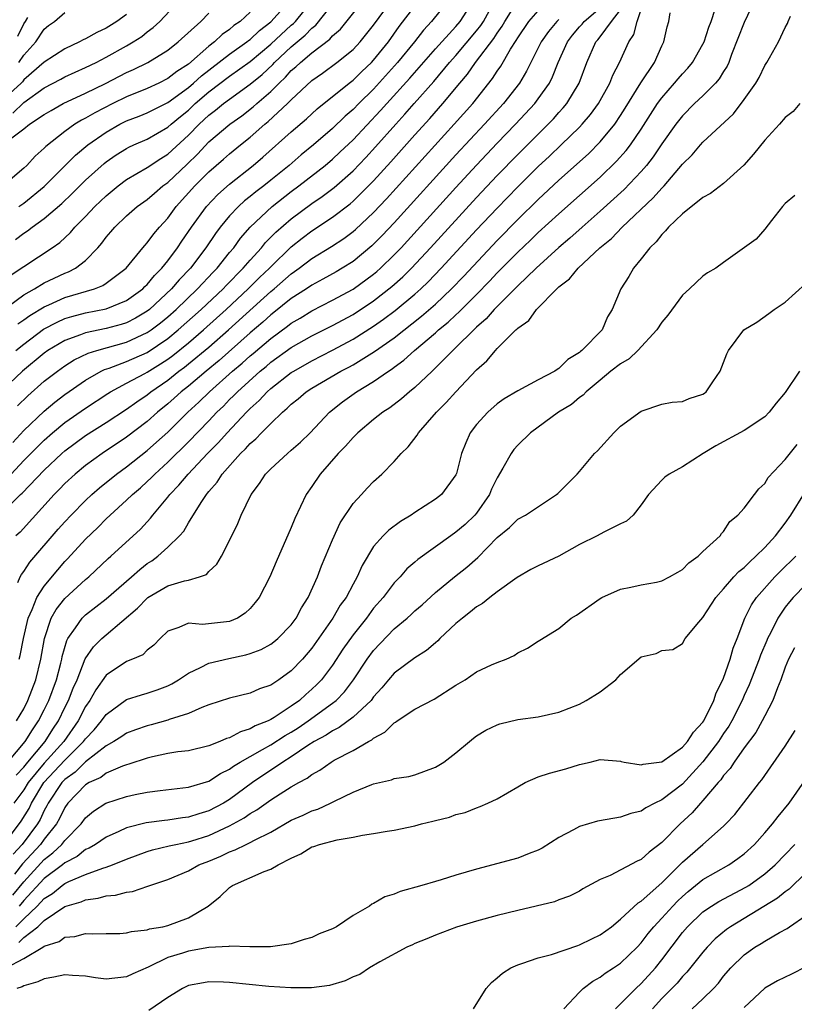
# Model space of a CAD drawing. Units: inches. Extents: x 2502000 to 2505000, y 1494000 to 1497000.
# Drawn here: x 2502149 to 2502224, y 1494079 to 1494175 of the extents above; entities that cross this region are included whole.
import ezdxf

# ---------------------------------------------------------------- set-up
doc = ezdxf.new("R2010")
doc.units = ezdxf.units.IN
doc.header["$MEASUREMENT"] = 0
doc.layers.add('LD25021494_2ft', color=198, linetype='Continuous')

msp = doc.modelspace()

# ---------------------------------------------------------------- linework, layer by layer
at = {"layer": 'LD25021494_2ft'}
for points, elevation in [([(2502145.881, 1494146.119), (2502149, 1494148.418), (2502150.033, 1494149), (2502151, 1494149.57), (2502151.962, 1494150.038), (2502153, 1494150.516), (2502153.353, 1494150.647), (2502154.031, 1494151), (2502155, 1494151.744), (2502156.202, 1494153), (2502156.575, 1494153.425), (2502157, 1494154.006), (2502157.465, 1494154.535), (2502157.847, 1494155), (2502159, 1494156.098), (2502160.036, 1494157), (2502161, 1494157.693), (2502161.693, 1494158.306), (2502162.515, 1494159), (2502163, 1494159.346), (2502164.881, 1494161.119), (2502165.899, 1494162.101), (2502167, 1494163.274), (2502169.038, 1494165), (2502170.18, 1494165.82), (2502171.308, 1494166.692), (2502171.643, 1494167), (2502173, 1494168.179), (2502173.812, 1494169), (2502174.431, 1494169.569), (2502175, 1494170.207), (2502175.436, 1494170.564), (2502175.878, 1494171), (2502177, 1494171.941), (2502178.737, 1494173.263), (2502179, 1494173.579), (2502179.764, 1494174.236), (2502181.986, 1494177)], 9184), ([(2502190.251, 1494177), (2502188.637, 1494175), (2502187.849, 1494174.151), (2502186.955, 1494173), (2502185.319, 1494171), (2502183, 1494168.419), (2502181.547, 1494167), (2502181, 1494166.441), (2502180.221, 1494165.779), (2502179, 1494164.594), (2502177.164, 1494163), (2502175.968, 1494162.032), (2502174.776, 1494161), (2502173, 1494159.546), (2502172.319, 1494159), (2502171.566, 1494158.433), (2502171, 1494157.96), (2502170.456, 1494157.544), (2502169.866, 1494157), (2502169, 1494156.088), (2502168.096, 1494155), (2502167.623, 1494154.377), (2502166.703, 1494153), (2502165.19, 1494151), (2502164.118, 1494149.882), (2502163.374, 1494149), (2502161.225, 1494147), (2502161, 1494146.821), (2502159.86, 1494146.14), (2502159, 1494145.699), (2502158.47, 1494145.53), (2502157, 1494145.132), (2502155, 1494144.715), (2502154.514, 1494144.514), (2502153, 1494143.975), (2502151.347, 1494143), (2502151, 1494142.757), (2502148.871, 1494141), (2502147, 1494139.216)], 9178), ([(2502147.69, 1494150.31), (2502151.769, 1494153), (2502152.495, 1494153.505), (2502153.531, 1494154.469), (2502153.978, 1494155), (2502155, 1494156.034), (2502155.898, 1494157), (2502157, 1494158.052), (2502158.161, 1494159), (2502159, 1494159.617), (2502161, 1494160.796), (2502162.317, 1494161.683), (2502163, 1494162.087), (2502165, 1494163.928), (2502166.056, 1494165), (2502167, 1494165.876), (2502167.643, 1494166.357), (2502168.413, 1494167), (2502169, 1494167.445), (2502171, 1494168.89), (2502172.163, 1494169.837), (2502173.194, 1494170.806), (2502173.367, 1494171), (2502175, 1494172.508), (2502176.351, 1494173.649), (2502177, 1494174.345), (2502177.375, 1494174.625), (2502179, 1494176.658)], 9186), ([(2502147.765, 1494131), (2502149, 1494132.3), (2502151, 1494134.292), (2502151.806, 1494135), (2502153, 1494136.002), (2502155, 1494137.413), (2502157.163, 1494138.837), (2502157.433, 1494139), (2502159, 1494139.816), (2502160.759, 1494140.759), (2502161, 1494140.894), (2502162.294, 1494141.706), (2502163, 1494142.173), (2502163.477, 1494142.523), (2502165, 1494143.745), (2502166.462, 1494145), (2502168.668, 1494147), (2502170.819, 1494149), (2502171.91, 1494150.09), (2502172.868, 1494151), (2502173, 1494151.144), (2502175, 1494153.075), (2502176.066, 1494153.934), (2502177, 1494154.644), (2502179, 1494155.968), (2502180.726, 1494157.274), (2502181, 1494157.512), (2502182.504, 1494159), (2502183, 1494159.513), (2502184.66, 1494161.34), (2502187, 1494163.954), (2502188.45, 1494165.55), (2502189.73, 1494167), (2502191.385, 1494169), (2502192.129, 1494169.871), (2502192.895, 1494171), (2502194.672, 1494173.328), (2502195, 1494173.857), (2502195.478, 1494174.522), (2502195.752, 1494175), (2502197.003, 1494177)], 9172), ([(2502147.932, 1494134.069), (2502149, 1494135.241), (2502151, 1494137.121), (2502152.016, 1494137.983), (2502153, 1494138.733), (2502155, 1494140.128), (2502156.535, 1494141), (2502156.845, 1494141.155), (2502157.298, 1494141.298), (2502159, 1494141.92), (2502161, 1494142.821), (2502163, 1494144.172), (2502164.014, 1494145), (2502166.243, 1494147), (2502168.369, 1494149), (2502168.672, 1494149.328), (2502170.329, 1494151), (2502171, 1494151.791), (2502172.101, 1494153), (2502172.502, 1494153.498), (2502173.489, 1494154.511), (2502175, 1494155.817), (2502177, 1494157.304), (2502178.01, 1494157.99), (2502179.15, 1494158.85), (2502181, 1494160.484), (2502182.234, 1494161.766), (2502183.192, 1494162.808), (2502185.15, 1494165), (2502186.037, 1494165.963), (2502186.926, 1494167), (2502188.838, 1494169.162), (2502190.378, 1494171), (2502191, 1494171.688), (2502193, 1494174.071), (2502193.411, 1494174.589), (2502193.666, 1494175), (2502194.853, 1494177.147)], 9174), ([(2502147.935, 1494166.065), (2502149, 1494167.113), (2502151, 1494168.536), (2502152.616, 1494169.384), (2502153, 1494169.604), (2502155, 1494170.498), (2502156.026, 1494171), (2502157, 1494171.508), (2502159, 1494172.629), (2502159.631, 1494173), (2502160.46, 1494173.54), (2502161, 1494173.977), (2502161.589, 1494174.411), (2502162.227, 1494175), (2502164.117, 1494177)], 9196), ([(2502220.001, 1494177), (2502219, 1494174.886), (2502217.784, 1494171.784), (2502217.498, 1494171), (2502217.345, 1494170.655), (2502217, 1494170.127), (2502216.574, 1494169.426), (2502216.206, 1494169), (2502215, 1494167.773), (2502214.186, 1494167), (2502213, 1494165.813), (2502212.371, 1494165), (2502211, 1494163.079), (2502210.167, 1494161.833), (2502209.509, 1494161), (2502209, 1494160.409), (2502207.343, 1494158.657), (2502205, 1494156.543), (2502203.247, 1494155), (2502202.075, 1494153.925), (2502201, 1494153.007), (2502198.789, 1494151), (2502197, 1494149.3), (2502195, 1494147.291), (2502194.716, 1494147), (2502193.926, 1494146.074), (2502193, 1494145.26), (2502192.727, 1494145), (2502191, 1494143.284), (2502190.687, 1494143), (2502188.85, 1494141.15), (2502188.67, 1494141), (2502187, 1494139.412), (2502186.485, 1494139), (2502185.7, 1494138.3), (2502184.562, 1494137.437), (2502183.884, 1494137), (2502183, 1494136.295), (2502181.457, 1494135), (2502181, 1494134.564), (2502180.279, 1494133.722), (2502179.565, 1494133), (2502177.819, 1494131), (2502177, 1494129.779), (2502176.447, 1494129), (2502175.336, 1494126.663), (2502175, 1494125.807), (2502173.526, 1494122.474), (2502172.918, 1494121), (2502171.88, 1494119), (2502171.5, 1494118.5), (2502171, 1494117.933), (2502170.527, 1494117.473), (2502169.783, 1494117), (2502169, 1494116.658), (2502166.362, 1494116.362), (2502165, 1494116.513), (2502164.072, 1494116.072), (2502163, 1494115.733), (2502162.265, 1494115), (2502161.649, 1494114.351), (2502161, 1494113.867), (2502160.565, 1494113.435), (2502159.559, 1494113), (2502159, 1494112.783), (2502157, 1494111.447), (2502155.993, 1494110.007), (2502155.425, 1494109), (2502155, 1494108.389), (2502154.275, 1494107), (2502152.892, 1494105), (2502151, 1494102.895), (2502149.436, 1494101), (2502149, 1494100.285), (2502148.05, 1494099)], 9156), ([(2502148.203, 1494153.798), (2502149, 1494154.401), (2502149.364, 1494154.636), (2502149.818, 1494155), (2502151, 1494155.848), (2502152.69, 1494157.31), (2502153.72, 1494158.28), (2502155, 1494159.569), (2502156.809, 1494161.191), (2502157, 1494161.345), (2502157.982, 1494162.018), (2502159, 1494162.656), (2502159.222, 1494162.778), (2502159.709, 1494163), (2502161, 1494163.557), (2502163, 1494164.701), (2502163.327, 1494165), (2502164.234, 1494165.766), (2502165, 1494166.379), (2502165.668, 1494167), (2502167, 1494168.136), (2502169, 1494169.671), (2502171, 1494171.098), (2502173, 1494172.771), (2502175, 1494174.628), (2502175.202, 1494174.798), (2502175.391, 1494175), (2502177.013, 1494177)], 9188), ([(2502148.226, 1494143), (2502149, 1494143.637), (2502150.934, 1494145.066), (2502152.235, 1494145.765), (2502153, 1494146.1), (2502153.683, 1494146.318), (2502155, 1494146.664), (2502157, 1494147.059), (2502159, 1494147.867), (2502160.576, 1494149), (2502160.78, 1494149.22), (2502161, 1494149.415), (2502161.708, 1494150.292), (2502162.429, 1494151), (2502163, 1494151.721), (2502163.943, 1494153), (2502164.357, 1494153.643), (2502165.289, 1494155), (2502166.758, 1494157), (2502167.845, 1494158.155), (2502169, 1494159.189), (2502171.3, 1494161), (2502172.217, 1494161.783), (2502175, 1494164.274), (2502176.475, 1494165.525), (2502177.516, 1494166.484), (2502180.633, 1494169), (2502181, 1494169.278), (2502181.865, 1494170.135), (2502182.783, 1494171), (2502183, 1494171.23), (2502184.437, 1494173), (2502185.493, 1494174.507), (2502187, 1494176.487)], 9180), ([(2502148.307, 1494107), (2502149, 1494108.182), (2502149.415, 1494109), (2502150.19, 1494111), (2502150.671, 1494113), (2502151.003, 1494114.997), (2502151.68, 1494117), (2502152.157, 1494117.843), (2502153, 1494118.896), (2502155, 1494120.739), (2502155.314, 1494121), (2502157.21, 1494122.79), (2502157.47, 1494123), (2502160.347, 1494125.653), (2502161.306, 1494126.694), (2502161.53, 1494127), (2502163, 1494128.742), (2502163.193, 1494129), (2502164.084, 1494129.915), (2502164.962, 1494131), (2502166.856, 1494133), (2502167.931, 1494134.069), (2502168.759, 1494135), (2502170.64, 1494137), (2502171, 1494137.366), (2502171.864, 1494138.137), (2502172.653, 1494139), (2502173, 1494139.306), (2502175, 1494140.852), (2502175.229, 1494141), (2502177, 1494142.008), (2502179, 1494143.027), (2502181, 1494144.104), (2502183, 1494145.366), (2502183.962, 1494146.038), (2502185.104, 1494146.896), (2502187, 1494148.477), (2502187.587, 1494149), (2502188.307, 1494149.693), (2502189.576, 1494151), (2502193, 1494154.726), (2502195, 1494156.856), (2502197, 1494158.916), (2502199, 1494160.895), (2502200.091, 1494161.909), (2502201.231, 1494163), (2502203, 1494164.715), (2502203.272, 1494165), (2502204.067, 1494165.933), (2502204.85, 1494167), (2502205.96, 1494169), (2502206.245, 1494169.755), (2502206.886, 1494171), (2502207.807, 1494173), (2502208.284, 1494173.716), (2502208.616, 1494175), (2502209.286, 1494177)], 9162), ([(2502148.384, 1494137.616), (2502149.401, 1494138.599), (2502151, 1494140.011), (2502152.275, 1494141), (2502153, 1494141.51), (2502153.912, 1494142.088), (2502155.263, 1494142.738), (2502156.095, 1494143), (2502159, 1494143.808), (2502161, 1494144.742), (2502161.371, 1494145), (2502162.295, 1494145.704), (2502163, 1494146.283), (2502163.806, 1494147), (2502165.892, 1494149), (2502167.392, 1494150.608), (2502167.784, 1494151), (2502169, 1494152.522), (2502169.401, 1494153), (2502170.069, 1494153.931), (2502171, 1494155.002), (2502173.141, 1494157), (2502175, 1494158.454), (2502175.734, 1494159), (2502178.282, 1494161), (2502179, 1494161.602), (2502179.729, 1494162.271), (2502181, 1494163.493), (2502183.68, 1494166.32), (2502184.272, 1494167), (2502186.513, 1494169.487), (2502189, 1494172.325), (2502191, 1494174.501), (2502191.415, 1494175), (2502192.695, 1494177)], 9176), ([(2502148.416, 1494145.584), (2502149, 1494145.985), (2502149.584, 1494146.416), (2502151, 1494147.264), (2502151.45, 1494147.45), (2502153, 1494148.15), (2502155.865, 1494149), (2502156.678, 1494149.322), (2502157, 1494149.545), (2502158.938, 1494151), (2502160.579, 1494153), (2502160.773, 1494153.227), (2502161, 1494153.455), (2502161.643, 1494154.357), (2502162.19, 1494155), (2502163, 1494155.884), (2502163.823, 1494157), (2502165.637, 1494159), (2502167, 1494160.379), (2502168.404, 1494161.596), (2502169, 1494162.132), (2502170.066, 1494163), (2502171, 1494163.735), (2502172.429, 1494165), (2502172.747, 1494165.253), (2502174.627, 1494167), (2502175, 1494167.377), (2502177, 1494169.241), (2502178.039, 1494169.961), (2502179.437, 1494171), (2502181, 1494172.261), (2502181.697, 1494173), (2502183, 1494174.638), (2502184.729, 1494177)], 9182), ([(2502148.44, 1494120.44), (2502148.646, 1494121), (2502148.772, 1494121.228), (2502149, 1494121.51), (2502149.585, 1494122.415), (2502152.362, 1494125.638), (2502153, 1494126.339), (2502153.618, 1494127), (2502155, 1494128.423), (2502155.617, 1494129), (2502156.35, 1494129.65), (2502158.027, 1494131), (2502159, 1494131.703), (2502161, 1494133.277), (2502161.917, 1494134.083), (2502163, 1494135.067), (2502164.957, 1494137), (2502166.016, 1494137.984), (2502167.039, 1494139), (2502169.296, 1494141), (2502170.222, 1494141.778), (2502171, 1494142.487), (2502171.285, 1494142.715), (2502173, 1494144.183), (2502174.626, 1494145.374), (2502175, 1494145.676), (2502175.845, 1494146.155), (2502177, 1494146.869), (2502179, 1494147.891), (2502181, 1494148.982), (2502183, 1494150.435), (2502183.309, 1494150.691), (2502183.652, 1494151), (2502185, 1494152.315), (2502185.658, 1494153), (2502191, 1494158.858), (2502193, 1494161.022), (2502195, 1494163.143), (2502196.796, 1494165), (2502198.658, 1494167), (2502199, 1494167.462), (2502200.079, 1494169), (2502200.394, 1494169.607), (2502200.944, 1494171), (2502201.823, 1494173), (2502202.337, 1494173.663), (2502203, 1494174.452), (2502203.264, 1494174.736), (2502203.468, 1494175), (2502205, 1494176.302)], 9166), ([(2502148.537, 1494157), (2502149, 1494157.331), (2502151, 1494158.946), (2502154.023, 1494161.977), (2502155.229, 1494163), (2502157, 1494164.243), (2502158.35, 1494165), (2502159, 1494165.32), (2502160.223, 1494165.777), (2502161, 1494166.098), (2502163, 1494167.109), (2502165, 1494168.569), (2502165.505, 1494169), (2502166.282, 1494169.718), (2502169, 1494171.801), (2502170.69, 1494173), (2502170.855, 1494173.145), (2502171, 1494173.245), (2502171.895, 1494174.105), (2502173, 1494174.944), (2502174.857, 1494177)], 9190), ([(2502159, 1494175.663), (2502158.057, 1494175), (2502157, 1494174.338), (2502156.088, 1494173.912), (2502155, 1494173.302), (2502154.783, 1494173.217), (2502154.404, 1494173), (2502153, 1494172.339), (2502151, 1494171.046), (2502149, 1494169.308), (2502148.867, 1494169.133), (2502148.742, 1494169), (2502146.54, 1494167)], 9198), ([(2502146.936, 1494163), (2502149, 1494164.559), (2502149.558, 1494165), (2502151, 1494165.948), (2502151.654, 1494166.345), (2502152.83, 1494167), (2502155, 1494168.006), (2502156.952, 1494168.952), (2502159, 1494170.015), (2502159.681, 1494170.32), (2502161.055, 1494171), (2502163, 1494172.205), (2502164.014, 1494173), (2502166.204, 1494175), (2502167, 1494175.8)], 9194), ([(2502171, 1494175.905), (2502170.021, 1494175), (2502169.416, 1494174.584), (2502169, 1494174.216), (2502168.282, 1494173.718), (2502167.533, 1494173), (2502167, 1494172.6), (2502165, 1494170.851), (2502163.867, 1494170.134), (2502163, 1494169.448), (2502162.116, 1494169), (2502161, 1494168.477), (2502159, 1494167.657), (2502157.652, 1494167), (2502155.893, 1494166.107), (2502155, 1494165.575), (2502154.61, 1494165.39), (2502153.975, 1494165), (2502153, 1494164.293), (2502151.159, 1494162.841), (2502151, 1494162.663), (2502150.12, 1494161.88), (2502149.296, 1494161), (2502149, 1494160.719), (2502146.999, 1494159)], 9192), ([(2502147, 1494127.322), (2502148.685, 1494129), (2502148.853, 1494129.146), (2502151, 1494131.389), (2502152.718, 1494133), (2502153, 1494133.248), (2502155, 1494134.733), (2502157, 1494136.007), (2502159, 1494137.317), (2502159.974, 1494138.026), (2502161, 1494138.706), (2502161.359, 1494139), (2502163, 1494140.136), (2502164.084, 1494141), (2502164.613, 1494141.387), (2502165, 1494141.693), (2502167, 1494143.339), (2502168.886, 1494145), (2502173, 1494148.727), (2502173.334, 1494149), (2502175, 1494150.469), (2502175.318, 1494150.682), (2502175.748, 1494151), (2502177, 1494151.962), (2502178.892, 1494153.108), (2502180.106, 1494153.894), (2502181, 1494154.558), (2502181.238, 1494154.762), (2502183, 1494156.414), (2502184.249, 1494157.751), (2502190.837, 1494165), (2502192.631, 1494167), (2502194.56, 1494169.44), (2502195, 1494170.163), (2502195.342, 1494170.658), (2502196.3, 1494172.3), (2502196.855, 1494173.145), (2502197, 1494173.397), (2502198.091, 1494175), (2502199, 1494176.031)], 9170), ([(2502147.068, 1494095), (2502148.753, 1494097.247), (2502149.519, 1494098.481), (2502149.757, 1494099), (2502150.958, 1494101), (2502153, 1494103.175), (2502154.821, 1494105), (2502155, 1494105.258), (2502155.853, 1494106.147), (2502156.566, 1494107), (2502157, 1494107.616), (2502159, 1494109.067), (2502160.451, 1494109.55), (2502161, 1494109.695), (2502161.971, 1494110.029), (2502163, 1494110.422), (2502163.397, 1494110.603), (2502164.036, 1494111), (2502165, 1494111.65), (2502166.192, 1494112.192), (2502167, 1494112.61), (2502168.918, 1494113.082), (2502170.578, 1494113.421), (2502171, 1494113.55), (2502172.063, 1494113.937), (2502173, 1494114.455), (2502173.316, 1494114.684), (2502173.685, 1494115), (2502175, 1494116.355), (2502175.475, 1494117), (2502176.001, 1494117.999), (2502176.636, 1494119), (2502177.538, 1494121), (2502177.939, 1494122.061), (2502179, 1494124.595), (2502179.752, 1494126.248), (2502181, 1494128.12), (2502181.816, 1494129), (2502182.37, 1494129.63), (2502183, 1494130.267), (2502183.793, 1494131), (2502185, 1494132.21), (2502185.687, 1494133), (2502186.344, 1494133.656), (2502187.23, 1494134.77), (2502187.358, 1494135), (2502189.104, 1494137), (2502190.052, 1494137.949), (2502190.991, 1494139), (2502193, 1494141.122), (2502194.002, 1494141.998), (2502194.825, 1494143), (2502195, 1494143.184), (2502196.819, 1494145), (2502196.919, 1494145.081), (2502197, 1494145.185), (2502198.08, 1494145.92), (2502198.817, 1494147), (2502200.799, 1494149), (2502200.911, 1494149.089), (2502201, 1494149.185), (2502202.03, 1494149.97), (2502202.868, 1494151), (2502204.991, 1494153), (2502206.1, 1494153.9), (2502207.156, 1494155), (2502210.171, 1494157.829), (2502211, 1494158.787), (2502211.114, 1494158.886), (2502211.213, 1494159), (2502213, 1494161.101), (2502213.96, 1494162.04), (2502214.755, 1494163), (2502215, 1494163.268), (2502217.979, 1494166.021), (2502219, 1494167.415), (2502220.122, 1494169), (2502220.446, 1494169.553), (2502221, 1494170.702), (2502221.217, 1494171), (2502221.452, 1494171.452), (2502222.325, 1494173), (2502223, 1494174.395), (2502223.214, 1494174.786), (2502223.284, 1494175), (2502223.5, 1494175.5)], 9154), ([(2502147.456, 1494103), (2502149.153, 1494105), (2502149.855, 1494106.145), (2502150.448, 1494107), (2502151, 1494108.073), (2502151.444, 1494109), (2502152.183, 1494111), (2502152.599, 1494112.599), (2502152.691, 1494113), (2502152.734, 1494113.266), (2502153.173, 1494114.827), (2502153.275, 1494115), (2502154.037, 1494116.037), (2502154.687, 1494117), (2502155, 1494117.3), (2502157, 1494118.874), (2502159.468, 1494121), (2502160.273, 1494121.727), (2502161, 1494122.285), (2502161.442, 1494122.558), (2502162.04, 1494123), (2502163, 1494123.886), (2502164.139, 1494125), (2502164.542, 1494125.458), (2502165, 1494126.249), (2502166.236, 1494128.236), (2502166.749, 1494129), (2502166.87, 1494129.13), (2502167, 1494129.314), (2502167.795, 1494130.205), (2502168.279, 1494131), (2502170.07, 1494133), (2502170.55, 1494133.45), (2502171, 1494133.972), (2502171.567, 1494134.433), (2502172.088, 1494135), (2502173, 1494135.92), (2502174.129, 1494137), (2502174.61, 1494137.389), (2502175, 1494137.787), (2502175.68, 1494138.319), (2502176.447, 1494139), (2502177, 1494139.354), (2502179.819, 1494141), (2502180.6, 1494141.4), (2502181, 1494141.626), (2502183.093, 1494142.907), (2502185, 1494144.249), (2502187.661, 1494146.339), (2502189, 1494147.517), (2502190.571, 1494149), (2502191.763, 1494150.237), (2502195, 1494153.707), (2502197, 1494155.748), (2502199, 1494157.694), (2502201, 1494159.546), (2502203.865, 1494162.135), (2502205, 1494163.274), (2502206.423, 1494165), (2502207, 1494165.842), (2502207.454, 1494166.546), (2502208.973, 1494169.027), (2502210.277, 1494171), (2502211, 1494172.605), (2502211.205, 1494173), (2502211.527, 1494174.473), (2502211.685, 1494175), (2502211.826, 1494175.826)], 9160), ([(2502148.265, 1494101.736), (2502149, 1494102.504), (2502149.399, 1494103), (2502151.088, 1494105), (2502151.815, 1494106.184), (2502152.364, 1494107), (2502153, 1494108.306), (2502153.356, 1494109), (2502153.817, 1494110.183), (2502154.184, 1494111), (2502154.977, 1494113.023), (2502155.786, 1494114.215), (2502156.586, 1494115), (2502157, 1494115.376), (2502160.051, 1494117.95), (2502161, 1494118.947), (2502161.075, 1494119), (2502163, 1494120.125), (2502164.616, 1494120.616), (2502165, 1494120.685), (2502166.063, 1494121), (2502166.753, 1494121.246), (2502167, 1494121.512), (2502167.767, 1494122.233), (2502168.201, 1494123), (2502169, 1494124.538), (2502169.799, 1494126.202), (2502170.135, 1494127), (2502171.09, 1494129), (2502171.908, 1494130.092), (2502172.493, 1494131), (2502173, 1494131.518), (2502174.628, 1494133), (2502175, 1494133.312), (2502175.892, 1494134.108), (2502176.826, 1494135), (2502178.71, 1494137), (2502179.984, 1494138.015), (2502181.342, 1494139), (2502183, 1494139.995), (2502184.436, 1494141), (2502184.786, 1494141.214), (2502185, 1494141.383), (2502185.945, 1494142.055), (2502186.965, 1494143), (2502189, 1494144.717), (2502189.308, 1494145), (2502190.241, 1494145.759), (2502191, 1494146.484), (2502191.277, 1494146.723), (2502191.538, 1494147), (2502193, 1494148.455), (2502194.255, 1494149.745), (2502195, 1494150.548), (2502197, 1494152.568), (2502198.254, 1494153.746), (2502199, 1494154.47), (2502201, 1494156.295), (2502205, 1494159.852), (2502206.602, 1494161.398), (2502207.542, 1494162.458), (2502207.949, 1494163), (2502209, 1494164.527), (2502210.592, 1494167), (2502211, 1494167.573), (2502212.248, 1494169), (2502212.58, 1494169.42), (2502213, 1494169.902), (2502213.536, 1494170.464), (2502213.981, 1494171), (2502215, 1494172.768), (2502215.113, 1494173), (2502215.576, 1494174.424), (2502215.805, 1494175), (2502216.198, 1494176.198)], 9158), ([(2502148.426, 1494173.574), (2502149, 1494174.75), (2502149.174, 1494175), (2502149.388, 1494175.388)], 9202), ([(2502148.534, 1494171), (2502149, 1494171.723), (2502150.171, 1494173), (2502151, 1494174.245), (2502151.413, 1494174.587), (2502151.975, 1494175), (2502153, 1494175.86)], 9200), ([(2502148.547, 1494113), (2502148.643, 1494113.357), (2502148.976, 1494115), (2502149.438, 1494117), (2502149.836, 1494117.836), (2502150.287, 1494119), (2502151, 1494120.097), (2502152.309, 1494121.691), (2502153, 1494122.481), (2502153.257, 1494122.743), (2502155, 1494124.681), (2502156.19, 1494125.81), (2502157, 1494126.638), (2502157.386, 1494127), (2502159, 1494128.453), (2502159.553, 1494129), (2502160.336, 1494129.663), (2502161, 1494130.261), (2502161.38, 1494130.62), (2502161.734, 1494131), (2502163, 1494132.149), (2502165, 1494134.121), (2502167, 1494136.183), (2502167.766, 1494137), (2502168.395, 1494137.605), (2502169, 1494138.23), (2502169.394, 1494138.606), (2502169.758, 1494139), (2502171.973, 1494141), (2502172.543, 1494141.457), (2502173, 1494141.858), (2502175, 1494143.298), (2502177, 1494144.43), (2502179, 1494145.429), (2502181, 1494146.519), (2502183, 1494147.838), (2502184.772, 1494149.228), (2502185.823, 1494150.177), (2502186.662, 1494151), (2502188.537, 1494153), (2502193, 1494157.875), (2502195, 1494160.001), (2502197, 1494162.07), (2502200.468, 1494165.532), (2502201, 1494166.137), (2502201.421, 1494166.579), (2502201.766, 1494167), (2502202.978, 1494169), (2502203.713, 1494171), (2502204.586, 1494173), (2502204.785, 1494173.215), (2502205, 1494173.492), (2502206.124, 1494175), (2502207, 1494176.132)], 9164), ([(2502201, 1494175.177), (2502200.793, 1494175), (2502199.976, 1494174.024), (2502199.272, 1494173), (2502199, 1494172.431), (2502198.264, 1494171), (2502197.848, 1494170.152), (2502197.16, 1494169), (2502195.618, 1494167), (2502193.786, 1494165), (2502191, 1494162.014), (2502185, 1494155.422), (2502183.828, 1494154.172), (2502182.835, 1494153.165), (2502181, 1494151.651), (2502179.951, 1494151), (2502179.346, 1494150.654), (2502178.068, 1494149.932), (2502177, 1494149.369), (2502176.471, 1494149), (2502175, 1494148.047), (2502173.315, 1494146.685), (2502173, 1494146.457), (2502172.234, 1494145.766), (2502171, 1494144.71), (2502167.974, 1494142.026), (2502166.714, 1494141), (2502165, 1494139.548), (2502164.306, 1494139), (2502163.632, 1494138.367), (2502163, 1494137.808), (2502162.011, 1494137), (2502161, 1494136.093), (2502159, 1494134.571), (2502156.619, 1494133), (2502155, 1494131.824), (2502153.987, 1494131), (2502153, 1494130.083), (2502152.48, 1494129.52), (2502151.955, 1494129), (2502148.639, 1494125.361), (2502148.246, 1494125)], 9168), ([(2502224.419, 1494167), (2502223.753, 1494166.247), (2502223, 1494165.641), (2502222.44, 1494165), (2502221, 1494163.437), (2502219.919, 1494162.081), (2502218.966, 1494161.034), (2502217, 1494159.223), (2502215.722, 1494158.278), (2502215, 1494157.871), (2502213, 1494156.304), (2502211.648, 1494155), (2502211.366, 1494154.634), (2502211, 1494154.292), (2502210.442, 1494153.558), (2502209.84, 1494153), (2502209, 1494151.902), (2502208.236, 1494151), (2502207.79, 1494150.21), (2502207.006, 1494149), (2502206.183, 1494147), (2502205.718, 1494146.282), (2502205.207, 1494145), (2502203.244, 1494143), (2502203.099, 1494142.901), (2502203, 1494142.804), (2502201.864, 1494142.136), (2502201, 1494141.246), (2502200.834, 1494141.166), (2502200.613, 1494141), (2502199, 1494140.163), (2502197, 1494139.095), (2502195.69, 1494138.31), (2502195, 1494137.805), (2502194.091, 1494137), (2502193, 1494135.806), (2502192.387, 1494135), (2502191.958, 1494134.042), (2502191.533, 1494133), (2502191.048, 1494131.048), (2502191, 1494130.928), (2502189.599, 1494129), (2502189, 1494128.541), (2502187, 1494127.257), (2502186.631, 1494127), (2502185.604, 1494126.396), (2502184.462, 1494125.538), (2502183.917, 1494125), (2502183, 1494123.947), (2502181.891, 1494122.109), (2502181.403, 1494121), (2502181, 1494120.3), (2502180.315, 1494119), (2502179.761, 1494118.239), (2502179.045, 1494117), (2502177, 1494114.072), (2502176.087, 1494113), (2502175, 1494111.855), (2502173.79, 1494111), (2502173, 1494110.471), (2502171.894, 1494110.106), (2502171, 1494109.702), (2502169, 1494109.21), (2502167, 1494108.55), (2502166.301, 1494108.301), (2502165, 1494107.725), (2502163.122, 1494107.122), (2502163, 1494107.07), (2502161.38, 1494106.62), (2502161, 1494106.533), (2502159.862, 1494106.138), (2502159, 1494105.818), (2502158.518, 1494105.482), (2502157.756, 1494105), (2502157, 1494104.577), (2502155, 1494103.024), (2502153.99, 1494102.01), (2502153, 1494101.313), (2502152.704, 1494101), (2502151.372, 1494099), (2502151.252, 1494098.747), (2502151, 1494098.306), (2502150.589, 1494097.412), (2502150.339, 1494097), (2502148.856, 1494095), (2502147.963, 1494094.037)], 9152), ([(2502223.922, 1494158.078), (2502223, 1494157.29), (2502222.73, 1494157), (2502221.655, 1494155.655), (2502221, 1494154.797), (2502220.168, 1494153.832), (2502217, 1494151.565), (2502216.248, 1494151), (2502215.443, 1494150.557), (2502215, 1494150.234), (2502213.68, 1494149), (2502213, 1494148.393), (2502211.576, 1494146.424), (2502211, 1494145.77), (2502210.519, 1494145), (2502208.663, 1494143), (2502207.82, 1494142.18), (2502207, 1494141.712), (2502206.059, 1494141), (2502205, 1494140.137), (2502203.643, 1494139), (2502203.344, 1494138.656), (2502203, 1494138.424), (2502202.229, 1494137.771), (2502200.962, 1494137), (2502198.246, 1494135), (2502197, 1494133.791), (2502196.616, 1494133.384), (2502196.355, 1494133), (2502195.566, 1494131.566), (2502195, 1494130.63), (2502194.462, 1494129.538), (2502194.242, 1494129), (2502193, 1494127.209), (2502192.822, 1494127), (2502191.898, 1494126.102), (2502191, 1494125.332), (2502190.511, 1494125), (2502187.303, 1494122.697), (2502187, 1494122.423), (2502186.228, 1494121.772), (2502185.568, 1494121), (2502185, 1494120.41), (2502183.926, 1494119), (2502183, 1494117.944), (2502182.297, 1494117), (2502181, 1494115.367), (2502180.02, 1494113.98), (2502179, 1494112.435), (2502177.919, 1494111), (2502177.471, 1494110.528), (2502177, 1494110.075), (2502176.419, 1494109.581), (2502175.796, 1494109), (2502175, 1494108.424), (2502173.326, 1494107.326), (2502173, 1494107.127), (2502172.739, 1494107), (2502171.487, 1494106.513), (2502171, 1494106.22), (2502170.052, 1494105.948), (2502169, 1494105.366), (2502168.715, 1494105.285), (2502168.068, 1494105), (2502167, 1494104.571), (2502165, 1494104.1), (2502163.979, 1494103.979), (2502163, 1494103.822), (2502161.51, 1494103.51), (2502161, 1494103.388), (2502159.215, 1494102.785), (2502159, 1494102.736), (2502158.601, 1494102.601), (2502157, 1494101.917), (2502156.485, 1494101.515), (2502155.345, 1494101), (2502155, 1494100.791), (2502153.297, 1494099), (2502153, 1494098.591), (2502152.487, 1494097.513), (2502152.194, 1494097), (2502151, 1494095.507), (2502150.629, 1494095), (2502148.891, 1494093.109), (2502148.092, 1494092.092)], 9150), ([(2502147.938, 1494090.062), (2502149, 1494091.368), (2502151, 1494093.519), (2502151.837, 1494094.163), (2502152.697, 1494095), (2502153, 1494095.389), (2502154.586, 1494097), (2502155, 1494097.565), (2502155.784, 1494098.216), (2502156.976, 1494099), (2502159, 1494099.65), (2502159.841, 1494099.841), (2502161, 1494100.068), (2502162.252, 1494100.252), (2502165, 1494100.558), (2502167, 1494101.133), (2502168.125, 1494101.875), (2502169, 1494102.294), (2502169.394, 1494102.606), (2502170.041, 1494103), (2502171, 1494103.548), (2502172.215, 1494104.215), (2502173, 1494104.674), (2502174.412, 1494105.588), (2502175, 1494105.916), (2502175.665, 1494106.335), (2502176.644, 1494107), (2502179, 1494108.726), (2502179.344, 1494109), (2502180.161, 1494109.838), (2502181.043, 1494111), (2502182.369, 1494113), (2502183, 1494113.851), (2502185, 1494115.946), (2502186.263, 1494117), (2502186.651, 1494117.349), (2502187, 1494117.694), (2502187.705, 1494118.295), (2502189, 1494119.469), (2502190.869, 1494121), (2502192.065, 1494121.935), (2502193.12, 1494122.88), (2502195, 1494124.817), (2502196.198, 1494125.803), (2502197, 1494126.609), (2502197.77, 1494127), (2502200.765, 1494129), (2502200.892, 1494129.108), (2502202.79, 1494131), (2502203, 1494131.228), (2502204.473, 1494133), (2502204.736, 1494133.264), (2502206.336, 1494135), (2502207, 1494135.651), (2502209, 1494137.119), (2502211, 1494137.776), (2502212.014, 1494137.986), (2502213, 1494138.047), (2502213.666, 1494138.334), (2502215, 1494138.769), (2502215.139, 1494138.861), (2502215.318, 1494139), (2502215.944, 1494139.944), (2502216.675, 1494141), (2502217.311, 1494142.689), (2502217.473, 1494143), (2502218.963, 1494145), (2502220.248, 1494145.752), (2502221.412, 1494146.588), (2502221.904, 1494147), (2502223, 1494147.712), (2502225, 1494149.506)], 9148), ([(2502224.387, 1494141), (2502223, 1494138.922), (2502222.11, 1494137.89), (2502221.438, 1494137), (2502221, 1494136.553), (2502219, 1494135.239), (2502216.258, 1494133.742), (2502215.032, 1494133), (2502213, 1494131.705), (2502211.726, 1494131), (2502211.303, 1494130.697), (2502211, 1494130.401), (2502209.715, 1494129), (2502209, 1494128.008), (2502208.218, 1494127), (2502207.574, 1494126.426), (2502207, 1494126.161), (2502205.352, 1494125.352), (2502204.724, 1494125), (2502203, 1494124.141), (2502201, 1494123.027), (2502199, 1494122.084), (2502198.281, 1494121.719), (2502196.936, 1494120.935), (2502195, 1494119.538), (2502194.291, 1494119), (2502193.574, 1494118.427), (2502193, 1494118.077), (2502192.412, 1494117.587), (2502191.631, 1494117), (2502191, 1494116.455), (2502189.439, 1494115), (2502189.226, 1494114.774), (2502189, 1494114.595), (2502188.15, 1494113.85), (2502187, 1494113.122), (2502185, 1494111.647), (2502184.445, 1494111), (2502183.795, 1494110.205), (2502183, 1494109.333), (2502182.752, 1494109), (2502181, 1494107.354), (2502179.65, 1494106.35), (2502179, 1494106.044), (2502178.387, 1494105.613), (2502177.233, 1494105), (2502176.599, 1494104.599), (2502175, 1494103.516), (2502174.167, 1494103), (2502171.219, 1494101), (2502169, 1494099.362), (2502168.408, 1494099), (2502167, 1494098.247), (2502166.021, 1494097.979), (2502165, 1494097.63), (2502164.427, 1494097.573), (2502163, 1494097.361), (2502162.67, 1494097.33), (2502160.908, 1494097.092), (2502159, 1494096.603), (2502158.251, 1494096.251), (2502157, 1494095.707), (2502155.969, 1494095), (2502155.366, 1494094.634), (2502155, 1494094.489), (2502154.179, 1494093.821), (2502153, 1494093.208), (2502152.758, 1494093), (2502151, 1494091.675), (2502149, 1494089.535), (2502148.553, 1494089)], 9146), ([(2502148.237, 1494087), (2502149, 1494087.75), (2502150.31, 1494089), (2502151, 1494089.742), (2502151.781, 1494090.219), (2502152.737, 1494091), (2502153, 1494091.192), (2502153.385, 1494091.385), (2502155, 1494092.071), (2502156.696, 1494092.696), (2502157, 1494092.778), (2502157.623, 1494093), (2502159, 1494093.56), (2502161, 1494094.309), (2502161.525, 1494094.475), (2502163.138, 1494094.862), (2502163.778, 1494095), (2502165, 1494095.232), (2502165.333, 1494095.333), (2502167, 1494095.862), (2502169, 1494096.809), (2502170.411, 1494097.589), (2502171, 1494098.016), (2502171.636, 1494098.364), (2502173, 1494099.336), (2502173.928, 1494099.928), (2502175, 1494100.578), (2502175.726, 1494101), (2502176.555, 1494101.445), (2502177, 1494101.804), (2502177.779, 1494102.221), (2502178.874, 1494103), (2502179.169, 1494103.169), (2502181, 1494104.118), (2502182.502, 1494105), (2502182.833, 1494105.167), (2502183, 1494105.315), (2502184.1, 1494105.9), (2502185, 1494106.809), (2502185.132, 1494106.868), (2502185.295, 1494107), (2502187, 1494108.142), (2502188.894, 1494109.106), (2502191, 1494110.479), (2502191.895, 1494111), (2502193, 1494111.758), (2502194.443, 1494112.443), (2502195, 1494112.671), (2502195.873, 1494113), (2502196.652, 1494113.349), (2502197, 1494113.629), (2502197.934, 1494114.066), (2502199, 1494114.759), (2502199.157, 1494114.843), (2502201, 1494115.977), (2502202.187, 1494117), (2502202.72, 1494117.28), (2502205, 1494118.896), (2502205.187, 1494119), (2502207, 1494119.807), (2502207.991, 1494119.992), (2502209, 1494120.224), (2502210.488, 1494120.488), (2502211, 1494120.607), (2502211.756, 1494121), (2502212.542, 1494121.457), (2502213, 1494121.704), (2502213.626, 1494122.374), (2502214.538, 1494123), (2502215, 1494123.453), (2502216.66, 1494125), (2502216.796, 1494125.204), (2502217, 1494125.403), (2502217.621, 1494126.379), (2502218.399, 1494127), (2502219, 1494127.668), (2502219.993, 1494129), (2502220.438, 1494129.562), (2502221, 1494130.07), (2502221.347, 1494130.653), (2502223, 1494132.417), (2502224.136, 1494133.864)], 9144), ([(2502148.536, 1494085.464), (2502149, 1494085.94), (2502150.364, 1494087), (2502151, 1494087.6), (2502153, 1494088.96), (2502154.576, 1494089.424), (2502155, 1494089.624), (2502156.224, 1494089.776), (2502157, 1494090.008), (2502157.929, 1494090.071), (2502159, 1494090.362), (2502159.582, 1494090.418), (2502161.075, 1494090.926), (2502161.246, 1494091), (2502163, 1494091.591), (2502165, 1494092.438), (2502166.006, 1494093), (2502167, 1494093.372), (2502168.157, 1494093.843), (2502169, 1494094.269), (2502169.545, 1494094.455), (2502170.606, 1494095), (2502171, 1494095.183), (2502171.416, 1494095.416), (2502173, 1494096.199), (2502175, 1494097.342), (2502176.152, 1494097.848), (2502177, 1494098.262), (2502177.565, 1494098.435), (2502178.798, 1494099), (2502179.209, 1494099.209), (2502181, 1494100.062), (2502182.834, 1494100.834), (2502183, 1494100.896), (2502184.726, 1494101.274), (2502185, 1494101.394), (2502186.403, 1494101.597), (2502187, 1494101.759), (2502189, 1494102.497), (2502189.809, 1494103), (2502191, 1494103.911), (2502192.303, 1494105), (2502192.69, 1494105.31), (2502193, 1494105.534), (2502193.897, 1494106.103), (2502195, 1494106.627), (2502195.275, 1494106.725), (2502197, 1494107.122), (2502199, 1494107.41), (2502201, 1494107.858), (2502203, 1494108.636), (2502203.661, 1494109), (2502204.498, 1494109.502), (2502205, 1494109.842), (2502206.518, 1494111), (2502207, 1494111.517), (2502209, 1494113.241), (2502210.448, 1494113.552), (2502211, 1494113.86), (2502212.07, 1494113.93), (2502213, 1494114.52), (2502213.281, 1494115), (2502214.606, 1494116.606), (2502215, 1494117.052), (2502216.237, 1494119), (2502217, 1494119.834), (2502218.008, 1494121), (2502218.487, 1494121.513), (2502219, 1494121.907), (2502219.537, 1494122.463), (2502220.142, 1494123), (2502221, 1494123.865), (2502222.056, 1494125), (2502223, 1494126.229), (2502223.546, 1494127), (2502224.878, 1494129.122)], 9142), ([(2502147.28, 1494083), (2502149, 1494083.9), (2502150.849, 1494085), (2502151, 1494085.104), (2502152.443, 1494085.557), (2502153, 1494085.978), (2502153.965, 1494086.035), (2502155, 1494086.336), (2502155.712, 1494086.288), (2502157, 1494086.334), (2502158.349, 1494086.349), (2502159, 1494086.39), (2502159.461, 1494086.539), (2502161, 1494086.687), (2502161.224, 1494086.776), (2502162.51, 1494087), (2502163, 1494087.113), (2502165, 1494087.86), (2502166.91, 1494089), (2502168.079, 1494089.921), (2502169, 1494090.809), (2502169.276, 1494091), (2502172.367, 1494092.367), (2502173, 1494092.589), (2502173.717, 1494093), (2502175, 1494093.664), (2502175.936, 1494094.064), (2502177, 1494094.75), (2502177.201, 1494094.799), (2502177.742, 1494095), (2502179.453, 1494095.453), (2502181, 1494095.686), (2502181.907, 1494095.907), (2502183, 1494096.051), (2502184.299, 1494096.299), (2502185, 1494096.393), (2502187, 1494096.817), (2502187.655, 1494097), (2502188.747, 1494097.253), (2502189, 1494097.329), (2502190.365, 1494097.636), (2502191, 1494097.906), (2502191.886, 1494098.114), (2502193, 1494098.56), (2502193.334, 1494098.666), (2502194.107, 1494099), (2502195, 1494099.414), (2502197, 1494100.607), (2502197.734, 1494101), (2502199, 1494101.557), (2502200.086, 1494101.914), (2502201.671, 1494102.329), (2502203, 1494102.758), (2502204.025, 1494103), (2502205, 1494103.257), (2502207, 1494103.095), (2502207.066, 1494103.066), (2502207.355, 1494103), (2502209, 1494102.728), (2502209.196, 1494102.804), (2502211, 1494103.034), (2502213, 1494104.44), (2502213.492, 1494105), (2502214.081, 1494105.919), (2502215, 1494106.89), (2502215.071, 1494107), (2502216.057, 1494109), (2502216.279, 1494109.721), (2502216.935, 1494111), (2502217, 1494111.162), (2502217.642, 1494113), (2502217.93, 1494114.07), (2502218.32, 1494115), (2502219.078, 1494117), (2502219.715, 1494118.286), (2502220.195, 1494119), (2502221.977, 1494121), (2502222.485, 1494121.515), (2502224.016, 1494123)], 9140), ([(2502225, 1494120.261), (2502223.778, 1494119), (2502223.413, 1494118.587), (2502223, 1494118.055), (2502222.268, 1494117), (2502221.594, 1494115.594), (2502221.28, 1494115), (2502221.195, 1494114.805), (2502220.597, 1494113.403), (2502220.459, 1494113), (2502219.481, 1494110.518), (2502219, 1494109.481), (2502218.796, 1494109), (2502217.79, 1494107), (2502217.503, 1494106.497), (2502217, 1494105.778), (2502216.496, 1494105), (2502215, 1494103.009), (2502213, 1494100.851), (2502211, 1494099.314), (2502210.317, 1494099), (2502209.443, 1494098.557), (2502209, 1494098.23), (2502208.001, 1494097.999), (2502207, 1494097.63), (2502206.447, 1494097.552), (2502204.747, 1494097.253), (2502203, 1494096.751), (2502202.417, 1494096.417), (2502201, 1494095.662), (2502199.364, 1494094.636), (2502199, 1494094.443), (2502198.104, 1494094.104), (2502197, 1494093.66), (2502193, 1494092.577), (2502191, 1494091.998), (2502189.552, 1494091.552), (2502189, 1494091.403), (2502187.677, 1494091), (2502185.578, 1494090.422), (2502185, 1494090.162), (2502184.088, 1494089.912), (2502183, 1494089.237), (2502182.817, 1494089.183), (2502182.6, 1494089), (2502181, 1494088.073), (2502179.386, 1494087), (2502179, 1494086.787), (2502177.711, 1494086.289), (2502177, 1494085.953), (2502176.245, 1494085.755), (2502175, 1494085.347), (2502172.971, 1494085.029), (2502171, 1494085.049), (2502170.961, 1494085.039), (2502169, 1494085.097), (2502168.929, 1494085.071), (2502167, 1494084.96), (2502165, 1494084.619), (2502164.423, 1494084.423), (2502163, 1494083.993), (2502161.077, 1494083.077), (2502159.594, 1494082.406), (2502159, 1494082.12), (2502157, 1494081.898), (2502155.975, 1494082.024), (2502155, 1494082.187), (2502153.742, 1494082.258), (2502153, 1494082.331), (2502151.914, 1494082.085), (2502151, 1494081.946), (2502150.371, 1494081.629), (2502149, 1494081.249), (2502148.852, 1494081.148), (2502148.323, 1494081)], 9138), ([(2502223.902, 1494114.098), (2502223.32, 1494113), (2502223, 1494112.217), (2502222.557, 1494111), (2502222.226, 1494110.226), (2502221.793, 1494109), (2502221, 1494107.509), (2502220.753, 1494107), (2502220.126, 1494105.874), (2502219, 1494104.387), (2502218.022, 1494103), (2502217.626, 1494102.374), (2502217, 1494101.693), (2502216.721, 1494101.279), (2502216.465, 1494101), (2502215, 1494099.251), (2502214.763, 1494099), (2502213.946, 1494098.054), (2502212.795, 1494097), (2502211, 1494095.184), (2502209.765, 1494094.235), (2502209, 1494093.526), (2502208.619, 1494093.381), (2502205.971, 1494091.972), (2502205, 1494091.571), (2502203.332, 1494090.668), (2502203, 1494090.443), (2502202.037, 1494089.962), (2502201, 1494089.593), (2502200.58, 1494089.42), (2502197, 1494088.569), (2502195, 1494088.073), (2502193, 1494087.523), (2502191.053, 1494086.947), (2502189, 1494086.166), (2502188.181, 1494085.819), (2502187, 1494085.365), (2502186.76, 1494085.24), (2502186.211, 1494085), (2502183.594, 1494083.594), (2502182.6, 1494083), (2502181.644, 1494082.356), (2502181, 1494082.122), (2502180.248, 1494081.751), (2502178.723, 1494081.277), (2502176.956, 1494081.044), (2502174.945, 1494081.055), (2502172.801, 1494081.199), (2502169, 1494081.567), (2502168.403, 1494081.597), (2502167, 1494081.63), (2502166.456, 1494081.544), (2502165, 1494081.272), (2502164.813, 1494081.187), (2502164.421, 1494081), (2502163, 1494080.115), (2502161.152, 1494078.848)], 9136), ([(2502192.701, 1494079), (2502193.931, 1494081), (2502194.439, 1494081.561), (2502195, 1494082.027), (2502195.512, 1494082.488), (2502196.317, 1494083), (2502197, 1494083.299), (2502197.411, 1494083.411), (2502199, 1494083.96), (2502200.29, 1494084.29), (2502202.827, 1494085.173), (2502203, 1494085.219), (2502204.188, 1494085.812), (2502205, 1494086.198), (2502206.097, 1494087), (2502207, 1494087.714), (2502208.696, 1494089.305), (2502209, 1494089.477), (2502211, 1494091.251), (2502213, 1494093.273), (2502214.98, 1494095), (2502217, 1494096.784), (2502217.223, 1494097), (2502218.081, 1494097.919), (2502220.487, 1494101), (2502220.723, 1494101.277), (2502223, 1494104.538), (2502223.943, 1494106.058)], 9134), ([(2502201.487, 1494079), (2502203, 1494080.645), (2502203.357, 1494081), (2502204.29, 1494081.71), (2502205, 1494082.087), (2502205.508, 1494082.492), (2502206.321, 1494083), (2502207, 1494083.447), (2502208.589, 1494085), (2502209, 1494085.428), (2502209.677, 1494086.323), (2502210.221, 1494087), (2502211, 1494087.823), (2502212.07, 1494089), (2502212.524, 1494089.476), (2502213, 1494089.928), (2502213.574, 1494090.426), (2502215, 1494091.582), (2502217.504, 1494093), (2502218.387, 1494093.613), (2502219, 1494094.084), (2502219.996, 1494095), (2502221, 1494096.115), (2502221.763, 1494097), (2502222.293, 1494097.707), (2502223.378, 1494099), (2502224.858, 1494101.142)], 9132), ([(2502206.491, 1494079), (2502207, 1494079.485), (2502208.465, 1494081), (2502209, 1494081.487), (2502210.384, 1494083), (2502211, 1494083.787), (2502213, 1494086.426), (2502213.494, 1494087), (2502215, 1494088.429), (2502215.831, 1494089), (2502216.554, 1494089.445), (2502219.176, 1494090.824), (2502219.445, 1494091), (2502221, 1494092.125), (2502222.01, 1494093), (2502223, 1494094.022), (2502223.909, 1494095)], 9130), ([(2502225, 1494092.238), (2502223.361, 1494090.639), (2502223, 1494090.397), (2502222.231, 1494089.769), (2502219, 1494087.789), (2502217.679, 1494087), (2502217.278, 1494086.722), (2502216.187, 1494085.812), (2502215.402, 1494085), (2502215, 1494084.536), (2502213.43, 1494082.57), (2502213, 1494082.154), (2502212.478, 1494081.522), (2502211, 1494080.005), (2502210.079, 1494079)], 9128), ([(2502213.94, 1494079), (2502215, 1494079.984), (2502216.01, 1494081), (2502216.494, 1494081.506), (2502217, 1494082.176), (2502217.704, 1494083), (2502219, 1494084.27), (2502220.032, 1494085), (2502220.649, 1494085.351), (2502221, 1494085.593), (2502222.438, 1494086.438), (2502223.183, 1494086.817), (2502223.418, 1494087), (2502225, 1494088.097)], 9126), ([(2502225, 1494083.084), (2502223.611, 1494082.389), (2502222.253, 1494081.747), (2502221, 1494081.008), (2502219, 1494079.158)], 9124)]:
    msp.add_lwpolyline(points, dxfattribs=dict(at, elevation=elevation))

doc.saveas('drawing.dxf')
